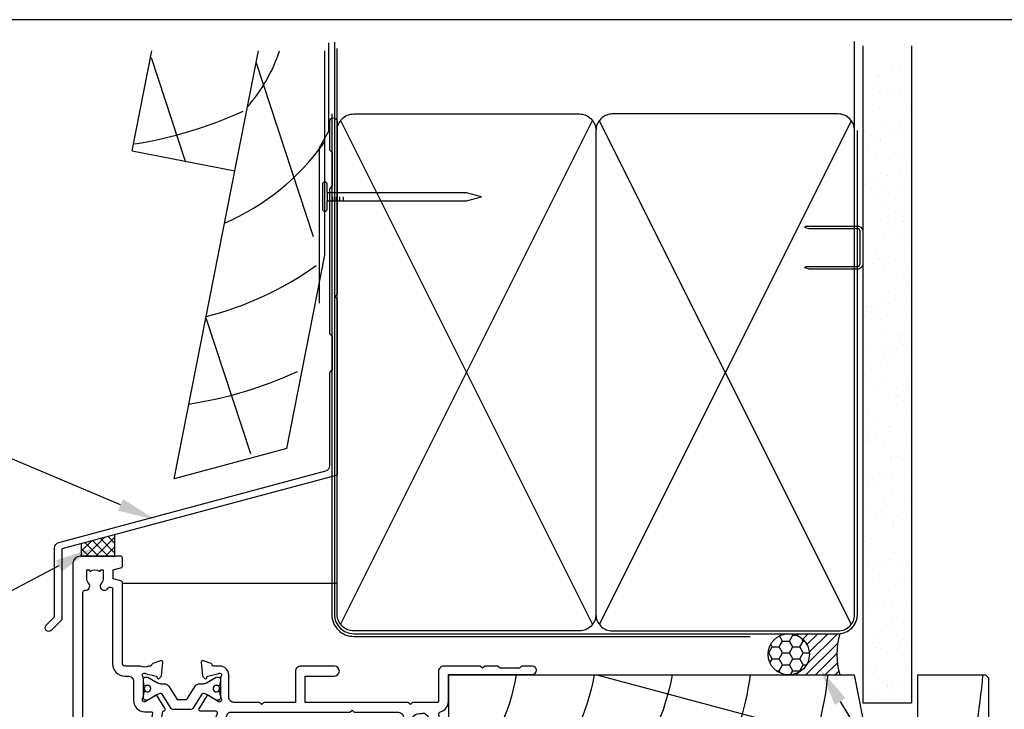
# Model space of a CAD drawing. Units: inches. Extents: x 0 to 5796, y -129 to 5363.
# Drawn here: x 2148 to 2327, y 1263 to 1388 of the extents above; entities that cross this region are included whole.
import ezdxf
from ezdxf import colors
from ezdxf.entities.mleader import LeaderData, LeaderLine
from ezdxf.math import Vec2, Vec3

# ---------------------------------------------------------------- set-up
doc = ezdxf.new("R2010")
doc.units = ezdxf.units.IN
doc.header["$MEASUREMENT"] = 0
doc.layers.add('Dwelling', color=4, linetype='Continuous')
doc.layers.add('OMEGA WINDOWS AND DOORS', color=7, linetype='Continuous')
doc.styles.add('arialobs', font='txt', dxfattribs={"height": 6})

# ---------------------------------------------------------------- blocks, each defined once
blk = doc.blocks.new('50340')
for points in [[(28.9, 1.8, -1), (28.9, 0), (22.8, 0, -0.414214), (21.8, 1), (21.8, 6.6), (16.1, 6.6), (15.7, 7), (15.3, 6.6), (10.7, 6.6, 0.414214), (9.7, 5.6), (9.7, 1.6, -0.414214), (8.1, 0), (7, 0, 0.359508), (6.71, -0.24, -0.263725), (6.51, -0.47), (5.1, -0.98, -0.548619), (4.7, -0.67), (4.91, 1.69, -0.176327), (4.99, 1.88), (5.36, 2.24, -0.57735), (5.69, 2.15), (5.74, 1.98, 0.267949), (5.88, 1.84), (7.87, 1.31, 0.065543), (7.95, 1.3), (8.1, 1.3, 0.576928), (8.36, 1.75, -0.13133), (8.2, 2.35), (8.2, 5.33, -0.127017), (8.35, 5.91, 0.767016), (7.79, 6.44), (6, 5.37, -0.409111), (5.73, 5.43), (4.25, 7.79, -0.589045), (4.42, 8.1), (7.2, 8.1, 0.520567), (7.57, 8.64), (3.6, 19.55), (0.19, 21.6, -0.263278), (0, 21.94), (0, 23.46, -0.583183), (0.3, 23.63), (2.09, 22.56, 0.767016), (2.65, 23.09, -0.127017), (2.5, 23.67), (2.5, 26.65, -0.13133), (2.66, 27.25, 0.576928), (2.4, 27.7), (2.25, 27.7, 0.065543), (2.17, 27.69), (0.18, 27.16, 0.267949), (0.04, 27.02), (-0.01, 26.85, -0.57735), (-0.34, 26.76), (-0.71, 27.12, -0.176327), (-0.79, 27.31), (-1, 29.67, -0.548619), (-0.6, 29.98), (0.81, 29.47, -0.263725), (1.01, 29.24, 0.359508), (1.3, 29), (1.55, 29, 0.267261), (3.05, 29), (8.5, 29), (8.9, 28.6), (9.3, 29), (11.45, 29, 0.414214), (11.65, 29.2), (11.65, 33.36, 0.267949), (11.55, 33.54), (11.35, 33.65, -0.267949), (11.15, 34), (11.15, 34.6, -0.414214), (11.55, 35), (35.2, 35, -0.513615), (35.39, 34.74), (35.23, 34.27, -0.32134), (34.85, 34), (33.1, 34, 0.414214), (32.7, 33.6), (32.7, 32.1, 0.414214), (33.1, 31.7), (37.2, 31.7), (37.6, 31.3), (38, 31.7), (47.4, 31.7), (47.8, 31.3), (48.2, 31.7), (48.8, 31.7, 0.414214), (49.2, 32.1), (49.2, 33.05), (48.56, 33.69, -0.26642), (48.51, 33.88, -0.341047), (49.96, 35), (50.5, 35, -0.414213), (50.9, 34.6), (50.9, 22.4, 0.414214), (51.3, 22), (53.4, 22, -0.414214), (53.6, 21.8), (53.6, 20.9, -0.414214), (53.4, 20.7), (49.6, 20.7), (49.6, 16.9, -0.193302), (49.1, 15.66), (49.1, 12.4, -0.260405), (48.05, 10.53, 0.335727), (47.88, 10.08, -0.135201), (47.89, 8.81, 0.407192), (48.16, 8.32, -0.333011), (49.6, 6.4), (49.6, 1.5), (64.85, 1.5, -1), (64.85, 0), (62.9, 0), (62.5, 0.4), (59, 0.4), (58.6, 0), (56.2, 0), (55.8, 0.4), (55.4, 0), (48.8, 0, -0.414214), (47.8, 1), (47.8, 6.4, 0.414214), (47.6, 6.6), (43.1, 6.6), (42.7, 7), (42.3, 6.6), (23.6, 6.6), (23.6, 1.8)], [(41.41, 9.87, -1), (42.9, 9.98, 0.437948), (44.64, 8.62, -0.16291), (44.89, 8.58, 0.258199), (45.27, 8.58, 0.131884), (45.92, 9.23, 0.258199), (45.92, 9.61, -0.16291), (45.88, 9.86, 0.437948), (44.52, 11.6, -1), (44.63, 13.09, -0.189227), (46.61, 12.13, 0.682999), (47.3, 12.4), (47.3, 15.4, 0.414214), (47.1, 15.6), (46, 15.6, -0.414214), (45, 16.6), (45, 18, -1), (46, 18), (46, 16.9), (47.8, 16.9), (47.8, 22.2, -1), (47.8, 23), (49.1, 23), (49.1, 29.9), (46, 29.9), (46, 28.8, -1), (45, 28.8), (45, 29.9), (33.1, 29.9, -0.414214), (30.9, 32.1), (30.9, 33.2), (18.59, 33.2, 0.24351), (17.77, 32.78, -0.441427), (16.67, 32.64, 0.353006), (14.79, 32.69, -0.11732), (14.37, 32.51, 0.237915), (14.08, 32.29, 0.230776), (14.08, 30.71, 0.237915), (14.37, 30.49, -0.11732), (14.79, 30.31, 0.353006), (16.67, 30.36, -0.342029), (17.59, 30.4), (19.18, 29.29, -0.244698), (19.35, 28.97), (19.35, 27.4, -0.414214), (19.15, 27.2), (18.15, 27.2, -0.414214), (17.95, 27.4), (17.95, 27.8), (16.1, 27.8), (15.7, 28.2), (15.3, 27.8), (13.45, 27.8), (13.45, 27.4, -0.414214), (13.25, 27.2), (5.3, 27.2, 0.414214), (4.3, 26.2), (4.3, 22.9), (9.48, 8.66, 0.315299), (9.86, 8.4), (31.7, 8.4), (32.1, 8), (32.5, 8.4), (40.46, 8.4, 0.466726), (41.45, 9.57, -0.024472)]]:
    blk.add_lwpolyline(points, format="xyb", close=True)
blk = doc.blocks.new('50341')
for points in [[(7.6, 74, -0.414214), (8, 73.6), (8, 72.2, -1), (7.2, 72.2), (7.2, 72.9), (5.9, 72.9), (5.9, 71.9, -0.668179), (5.56, 71.76), (4.82, 72.5), (2.2, 72.5, 0.414214), (1.8, 72.1), (1.8, 68.3, 0.414214), (2.2, 67.9), (4.82, 67.9), (5.56, 68.64, -0.668179), (5.9, 68.5), (5.9, 67.5), (7.2, 67.5), (7.2, 68.2, -1), (8, 68.2), (8, 67.06, -0.198912), (7.71, 66.36), (7.15, 65.8, -0.198912), (6.79, 65.65), (6.2, 65.65, -0.414214), (6, 65.85), (6, 66.4), (2.2, 66.4, 0.414214), (1.8, 66), (1.8, 63.5, 0.414214), (2.2, 63.1), (7.6, 63.1, -0.414214), (8, 62.7), (8, 62.05, -0.414214), (7.6, 61.65), (4.7, 61.65), (4.7, 60.9, -1), (3.8, 60.9), (3.8, 61.65), (1.8, 61.65), (1.8, 58.55, -1), (1.8, 57.75), (1.8, 55.05, 0.414214), (2.2, 54.65), (3.8, 54.65), (3.8, 55.4, -1), (4.7, 55.4), (4.7, 54.65), (5.81, 54.65, -0.36397), (6.8, 53.82), (7.59, 49.33, 0.36397), (7.99, 49), (8.55, 49, 0.267261), (10.05, 49), (10.3, 49, 0.359508), (10.59, 49.24, -0.263725), (10.79, 49.47), (12.2, 49.98, -0.548619), (12.6, 49.67), (12.39, 47.31, -0.176327), (12.31, 47.12), (11.94, 46.76, -0.57735), (11.61, 46.85), (11.56, 47.01, 0.267949), (11.42, 47.16), (9.43, 47.69, 0.065543), (9.35, 47.7), (9.2, 47.7, 0.576928), (8.94, 47.25, -0.13133), (9.1, 46.65), (9.1, 43.67, -0.127017), (8.95, 43.09, 0.767016), (9.51, 42.56), (11.3, 43.63, -0.583183), (11.6, 43.46), (11.6, 41.94, -0.263278), (11.41, 41.6), (10.16, 40.85, 0.383864), (10, 40.34), (12.9, 34.11, 0.291473), (13.27, 33.88), (13.49, 33.88, -0.36397), (15.66, 32.06), (16.33, 28.26, 0.398365), (16.55, 28.1, -0.630236), (16.75, 27.79), (15.27, 25.43, -0.409111), (15, 25.37), (13.21, 26.44, 0.767016), (12.65, 25.91, -0.127017), (12.8, 25.33), (12.8, 22.35, -0.13133), (12.64, 21.75, 0.576928), (12.9, 21.3), (13.05, 21.3, 0.065543), (13.13, 21.31), (15.12, 21.84, 0.267949), (15.26, 21.98), (15.31, 22.15, -0.57735), (15.64, 22.24), (16.01, 21.88, -0.176327), (16.09, 21.69), (16.3, 19.33, -0.548619), (15.9, 19.02), (14.49, 19.53, -0.263725), (14.29, 19.76, 0.359508), (14, 20), (13.75, 20, 0.267263), (12.25, 20), (9.4, 20, 0.414214), (9, 19.6), (9, 4.89, -0.339454), (8.7, 4.5), (7.32, 4.13), (7.32, 2.48), (8.85, 2.07, -0.339454), (9, 1.87), (9, 0.4, -0.414234), (8.6, 0), (1.3, 0, -0.414193), (0, 1.3), (0, 73.6, -0.414214), (0.4, 74)], [(2.86, 4.97, 0.178707), (2.5, 4), (2.5, 2.5), (2.95, 2.5), (3.14, 2.77, 0.315299), (4.86, 2.77), (5.05, 2.5), (5.5, 2.5), (5.5, 4, 0.178707), (5.14, 4.97, -1.095036), (6.36, 5.84, 0.338775), (6.81, 5.65), (7.2, 5.76), (7.2, 19.6, -0.414214), (9.4, 21.8), (10, 21.8, 0.414214), (11, 22.8), (11, 26.3, -0.414214), (13, 28.3), (14.26, 28.3, 0.466308), (14.46, 28.53), (13.89, 31.75, 0.36397), (13.49, 32.08), (13.27, 32.08, -0.291473), (11.27, 33.35), (7.49, 41.47, -0.109518), (7.3, 42.31), (7.3, 46.68, 0.259648), (6.83, 47.53, -0.213566), (5.82, 49.02), (5.14, 52.85), (2.8, 52.85, 0.414214), (1.8, 51.85), (1.8, 6.61, 0.437285), (2.23, 6.21, -0.66821)]]:
    blk.add_lwpolyline(points, format="xyb", close=True)
blk = doc.blocks.new('12mm polyamide')
blk.add_lwpolyline([(3.56, 6.89, -0.258618), (3.8, 6.47), (3.8, 5.53, -0.258618), (3.56, 5.11), (1.14, 3.59, 0.258618), (0.9, 3.16), (0.9, 3.06, 0.131652), (1.06, 2.46), (1.06, 2.46), (2.05, 0.74, -0.120512), (2.1, 0.55), (2.1, 0.4, -0.414214), (1.7, 0), (1.1, 0), (1.1, 0.1), (0.73, 0.1, -0.414214), (0.53, 0.3), (0.53, 0.41, -0.109552), (0.54, 0.5, 1.569922), (-0.54, 0.5, -0.109552), (-0.52, 0.41), (-0.52, 0.3, -0.414214), (-0.72, 0.1), (-1.1, 0.1), (-1.1, 0), (-1.7, 0, -0.414214), (-2.1, 0.4), (-2.1, 0.55, -0.131652), (-2.05, 0.75), (-1.06, 2.46, 0.131652), (-0.9, 3.06), (-0.9, 3.54, -0.258618), (-0.34, 4.55), (1.57, 5.75, 0.554309), (1.57, 6.25), (-0.34, 7.45, -0.258618), (-0.9, 8.46), (-0.9, 8.94, 0.131652), (-1.06, 9.54), (-1.06, 9.54), (-2.05, 11.26, -0.120512), (-2.1, 11.45), (-2.1, 11.6, -0.414214), (-1.7, 12), (-1.1, 12), (-1.1, 11.9), (-0.72, 11.9, -0.414214), (-0.52, 11.7), (-0.52, 11.59, -0.109552), (-0.54, 11.5, 1.569922), (0.54, 11.5, -0.109552), (0.53, 11.59), (0.53, 11.7, -0.414214), (0.73, 11.9), (1.1, 11.9), (1.1, 12), (1.7, 12, -0.414214), (2.1, 11.6), (2.1, 11.45, -0.131652), (2.05, 11.25), (1.06, 9.54, 0.131652), (0.9, 8.94), (0.9, 8.84, 0.258618), (1.14, 8.41)], format="xyb", close=True)
for centre in [(0, 11.25), (0, 0.75)]:
    blk.add_circle(centre, 0.6)
blk = doc.blocks.new('217100')
blk.add_lwpolyline([(2.46, -11.43, -0.131653), (2.3, -10.83), (2.3, -10.79, -0.258618), (2.39, -10.62), (5.01, -8.98, 0.258618), (5.2, -8.64), (5.2, -5.36, 0.258618), (5.01, -5.02), (2.39, -3.38, -0.258618), (2.3, -3.21), (2.3, -3.17, -0.131653), (2.46, -2.57), (3.47, -0.81, 0.131653), (3.5, -0.71), (3.5, -0.4, 0.414214), (3.1, 0), (2.5, 0), (2.5, -0.1), (2.12, -0.1, 0.414214), (1.92, -0.3), (1.92, -0.41, 0.109552), (1.94, -0.5, -1.569923), (0.86, -0.5, 0.109553), (0.87, -0.41), (0.87, -0.3, 0.414214), (0.67, -0.1), (0.3, -0.1), (0.3, 0), (-0.3, 0, 0.414214), (-0.7, -0.4), (-0.7, -0.71, 0.131653), (-0.67, -0.81), (0.34, -2.57, -0.131653), (0.5, -3.17), (0.5, -3.77, 0.258618), (0.97, -4.61), (3.21, -6.01, -0.258618), (3.4, -6.35), (3.4, -7.65, -0.258618), (3.21, -7.99), (0.97, -9.39, 0.258618), (0.5, -10.23), (0.5, -10.83, -0.131652), (0.34, -11.43), (-0.67, -13.19, 0.131652), (-0.7, -13.29), (-0.7, -13.6, 0.414214), (-0.3, -14), (0.3, -14), (0.3, -13.9), (0.67, -13.9, 0.414214), (0.87, -13.7), (0.87, -13.59, 0.109553), (0.86, -13.5, -1.569923), (1.94, -13.5, 0.109552), (1.92, -13.59), (1.92, -13.7, 0.414214), (2.12, -13.9), (2.5, -13.9), (2.5, -14), (3.1, -14, 0.414214), (3.5, -13.6), (3.5, -13.29, 0.131653), (3.47, -13.19), (2.46, -11.43)], format="xyb")
for centre in [(1.4, -0.75), (1.4, -13.25)]:
    blk.add_circle(centre, 0.6)
blk = doc.blocks.new('J409002')
for name, p in [('50341', (0, 0)), ('50340', (18.6, 20))]:
    blk.add_blockref(name, p)
at = {"extrusion": (0, 0, -1), "zscale": -1, "rotation": 90}
blk.add_blockref('12mm polyamide', (-9.1, 44.85), dxfattribs=at)
at = {"rotation": 90}
blk.add_blockref('217100', (12.8, 22.69), dxfattribs=at)
blk = doc.blocks.new('A$C738818A3')
for p, q in [((-45.8, 46.4), (45.8, 0.6)), ((45.8, 46.4), (-45.8, 0.6))]:
    blk.add_line(p, q)
blk.add_lwpolyline([(44, 47, -0.414214), (47, 44), (47, 3, -0.414214), (44, 0), (-44, 0, -0.414214), (-47, 3), (-47, 44, -0.414214), (-44, 47)], format="xyb", close=True)
blk = doc.blocks.new('A$C33466500')
for p, q in [((0, 0.72), (0, -0.73)), ((1, -0.73), (1, 0)), ((1.65, -0.73), (1.65, 0)), ((2.3, -0.73), (2.3, 0)), ((2.95, -0.73), (2.95, 0))]:
    blk.add_line(p, q)
blk.add_lwpolyline([(0, 0.72), (0, 2.2, 1), (-0.9, 2.2), (-0.9, -2.2, 1), (0, -2.2), (0, -0.73), (25.29, -0.73), (28, 0), (25.29, 0.72)], format="xyb", close=True)
blk = doc.blocks.new('35301 50mm Head Flashing')
blk.add_lwpolyline([(29.02, -9.65, -0.198912), (29.08, -9.51), (29.52, -9.07), (29.52, -3.07), (29.08, -2.63, -0.198912), (29.02, -2.49), (29.02, 23.74, -0.198912), (29.08, 23.89), (29.52, 24.33), (29.52, 30.33), (29.08, 30.77, -0.198912), (29.02, 30.91), (29.02, 36.08, -1), (30.32, 36.08), (30.32, 4.71, -0.198912), (30.26, 4.57), (29.92, 4.23), (30.26, 3.89, -0.198912), (30.32, 3.74), (30.32, -28.12, -0.339454), (30.17, -28.32), (-19.68, -41.67), (-19.68, -54.48, -0.198912), (-19.74, -54.63), (-21.6, -56.48, -1), (-22.52, -55.56), (-20.98, -54.03), (-20.98, -41.44, -0.339454), (-20.24, -40.48), (28.28, -27.48, 0.339454), (29.02, -26.51)], format="xyb", close=True)
blk = doc.blocks.new('liner 98')
for p, q in [((0, 15.71), (43.44, 19)), ((26.89, 0), (97.62, 18.88))]:
    blk.add_line(p, q)
blk.add_lwpolyline([(98, 18.5), (97.5, 19), (0, 19), (0, 0), (73.64, 0), (75.2, 8), (85.2, 8), (85.2, 0), (97.5, 0), (98, 0.5)], close=True)
for centre, radius, start, end in [((-31.04, -7.95), 44, 10.4087, 37.7695), ((-16.91, -7.89), 44, 10.3361, 37.6793), ((-2.73, -7.91), 44, 10.3534, 37.7008), ((-2.73, -7.91), 58, 7.8361, 27.6407), ((-2.73, -7.91), 72, 6.3054, 21.9451), ((-2.73, -7.91), 86, 10.6693, 18.2329), ((-2.73, -7.91), 100, 4.5355, 15.6093)]:
    blk.add_arc(centre, radius, start, end)

msp = doc.modelspace()

# ---------------------------------------------------------------- hatches: boundary and pattern name
h = msp.add_hatch()
h.set_pattern_fill('ANSI37', color=256, scale=10, style=0)
h.set_pattern_definition([(45, (1978.0646, 3884.0116), (-0.8838835, 0.8838835), []), (135, (1978.0646, 3884.0116), (-0.8838835, -0.8838835), [])])
h.paths.add_polyline_path([(2165.14, 1294.34), (2159.09, 1292.71), (2159.09, 1290.45), (2165.14, 1290.45)])
at = {"layer": 'Dwelling'}
h = msp.add_hatch(dxfattribs=at)
h.set_pattern_fill('AR-SAND', color=256, scale=3, style=0)
h.set_pattern_definition([(37.5, (1939.606, 1311.427), (-0.18898, 5.78047), [0, -4.56, 0, -5.1, 0, -4.875]), (7.5, (1939.606, 1311.427), (5.30933, 8.46644), [0, -2.46, 0, -4.11, 0, -1.575]), (327.5, (1935.916, 1311.427), (9.342426, 0.01698), [0, -1.5, 0, -5.4, 0, -7.05]), (317.5, (1935.916, 1311.427), (9.01838, 2.63303), [0, -0.75, 0, -3.54, 0, -4.05])])
h.paths.add_polyline_path([(2309.86, 1380.05), (2301.04, 1380.05), (2301.04, 1263.75), (2309.86, 1263.75)])
at = {"layer": 'OMEGA WINDOWS AND DOORS', "ltscale": 3}
h = msp.add_hatch(dxfattribs=at)
h.set_pattern_fill('HONEY', color=256, scale=10, style=0)
h.set_pattern_definition([(360, (2284.5739, 1269.6039), (1.875, 1.08253), [1.25, -2.5]), (120, (2284.5739, 1269.6039), (-1.875, 1.08253), [1.25, -2.5]), (60, (2284.5739, 1269.6039), (1e-15, 2.16506), [-2.5, 1.25])])
edge = h.paths.add_edge_path()
edge.add_arc((2287.57, 1272.6), 3.75, -90, 270)
at = {"layer": 'OMEGA WINDOWS AND DOORS', "ltscale": 0.2}
h = msp.add_hatch(dxfattribs=at)
h.set_pattern_fill('ANSI31', color=256, scale=10)
h.set_pattern_definition([(45, (2287.5739, 1276.3539), (-0.88388, 0.88388), [])])
h.paths.add_polyline_path([(2296.82, 1268.85, -0.133333), (2296.82, 1276.35), (2287.57, 1276.35, -1), (2287.57, 1268.85)])

# ---------------------------------------------------------------- linework, layer by layer
for p, q in [((2165.14, 1290.45), (2165.14, 1294.34)), ((2159.09, 1290.45), (2159.09, 1292.71)), ((2159.09, 1290.45), (2165.14, 1290.45))]:
    msp.add_line(p, q)
msp.add_lwpolyline([(1982, 794), (2823, 794), (2823, 1388), (1982, 1388)], close=True)
at = {"layer": 'Dwelling'}
for p, q in [((2299.54, 1367.85), (2299.54, 1384.05)), ((2301.04, 1383.25), (2301.04, 1263.75)), ((2309.86, 1383.25), (2309.86, 1263.75)), ((2168.28, 1364.15), (2171.85, 1382.34)), ((2171.76, 1381.1), (2177.94, 1362.25)), ((2175.92, 1304.53), (2191.22, 1382.34)), ((2203.28, 1345.19), (2203.28, 1382.34)), ((2205.54, 1367.85), (2205.54, 1382.75)), ((2190.79, 1380.18), (2201.16, 1348.59)), ((2168.28, 1364.15), (2186.92, 1360.49)), ((2196.36, 1310), (2203.28, 1345.19)), ((2181.67, 1333.77), (2189.76, 1309.11)), ((2196.36, 1310), (2175.92, 1304.53)), ((2301.04, 1263.75), (2309.86, 1263.75))]:
    msp.add_line(p, q, dxfattribs=at)
at = {"layer": 'Dwelling', "ltscale": 3}
msp.add_lwpolyline([(2202.33, 1336.46), (2202.33, 1364.76), (2204.03, 1367.71), (2204.03, 1383.78)], dxfattribs=at)
at = {"layer": 'Dwelling', "ltscale": 8}
msp.add_lwpolyline([(2205.04, 1383.94), (2205.04, 1279.85, 0.414214), (2208.54, 1276.35), (2296.54, 1276.35, 0.414214), (2300.04, 1279.85), (2300.04, 1367.85), (2300.04, 1367.85), (2300.04, 1367.85)], format="xyb", dxfattribs=at)
at = {"layer": 'Dwelling', "ltscale": 3}
msp.add_lwpolyline([(2204.54, 1370.85), (2204.54, 1279.85, 0.414214), (2208.54, 1275.85), (2280.54, 1275.85)], format="xyb", dxfattribs=at)
at = {"layer": 'Dwelling'}
msp.add_lwpolyline([(2300.54, 1343.63), (2300.54, 1349.48, 0.414214), (2300.04, 1349.98), (2291.28, 1349.98), (2290.51, 1350.23, -0.414214), (2290.76, 1350.48), (2300.04, 1350.48, -0.414214), (2301.04, 1349.48), (2301.04, 1343.63, -0.414214), (2300.04, 1342.63), (2291.44, 1342.63, -0.07869), (2291.13, 1342.68), (2290.51, 1342.88, -0.414214), (2290.76, 1343.13), (2300.04, 1343.13, 0.414214)], format="xyb", close=True, dxfattribs=at)
msp.add_lwpolyline([(2300.54, 1343.63), (2300.54, 1349.48, 0.414214), (2300.04, 1349.98), (2291.28, 1349.98), (2290.51, 1350.23, -0.414214), (2290.76, 1350.48), (2300.04, 1350.48, -0.414214), (2301.04, 1349.48), (2301.04, 1343.63, -0.414214), (2300.04, 1342.63), (2291.44, 1342.63, -0.07869), (2291.13, 1342.68), (2290.51, 1342.88, -0.414214), (2290.76, 1343.13), (2300.04, 1343.13, 0.414214)], format="xyb", close=True, dxfattribs=at)
for centre, radius, start, end in [((2167.23, 1391.56), 29.33, 318.5622, 341.6725), ((2157.32, 1438.88), 74.33, 278.7948, 294.7394), ((2167.23, 1391.56), 44.33, 293.7094, 324.419), ((2167.23, 1391.56), 59.33, 284.1407, 305.555), ((2167.23, 1391.56), 74.33, 278.7948, 294.7394)]:
    msp.add_arc(centre, radius, start, end, dxfattribs=at)
at = {"layer": 'OMEGA WINDOWS AND DOORS', "ltscale": 0.2}
for p, q in [((2166.53, 1285.56), (2205.54, 1285.56)), ((2287.57, 1276.35), (2296.82, 1276.35)), ((2287.57, 1268.85), (2296.82, 1268.85))]:
    msp.add_line(p, q, dxfattribs=at)
msp.add_circle((2287.57, 1272.6), 3.75, dxfattribs=at)
msp.add_arc((2310.64, 1272.6), 14.31, 164.8107, 195.1893, dxfattribs=at)

# ---------------------------------------------------------------- block references
at = {"layer": 'Dwelling', "rotation": 90}
msp.add_blockref('A$C738818A3', (2252.54, 1323.85), dxfattribs=at)
at = {"layer": 'Dwelling', "xscale": -1, "rotation": 270}
msp.add_blockref('A$C738818A3', (2252.54, 1323.85), dxfattribs=at)
at = {"layer": 'Dwelling'}
msp.add_blockref('A$C33466500', (2203.74, 1355.81), dxfattribs=at)
at = {"layer": 'OMEGA WINDOWS AND DOORS'}
msp.add_blockref('35301 50mm Head Flashing', (2175.18, 1333.43), dxfattribs=at)
at = {"layer": 'OMEGA WINDOWS AND DOORS', "xscale": -1, "rotation": 180}
msp.add_blockref('J409002', (2157.53, 1290.45), dxfattribs=at)
at = {"layer": 'OMEGA WINDOWS AND DOORS', "ltscale": 0.2, "xscale": -1, "rotation": 180}
msp.add_blockref('liner 98', (2225.83, 1268.85), dxfattribs=at)

# ---------------------------------------------------------------- leaders
at = {"layer": 'OMEGA WINDOWS AND DOORS', "ltscale": 0.2}
ml = msp.add_multileader_mtext('Standard', dxfattribs=at)
ml.set_content('Head flashing', color=256, style='arialobs')
ml.set_leader_properties(color=2)
ml.build(insert=Vec2(0, 0))
ml.multileader.update_dxf_attribs({"dogleg_length": 10, "arrow_head_size": 7})
ctx = ml.context
ctx.base_point, ctx.char_height, ctx.arrow_head_size, ctx.landing_gap_size, ctx.plane_origin = Vec3(2083.35, 1315.53), 6, 7, 1.5, Vec3(2079.09, 1182.31)
notes = []
notes.append((ctx, [(0, (1, 1, 0), (2128.93, 1315.53), (-1, 0), 10, [(0, [(2172.62, 1297.04)], 0, [])])]))
ctx.mtext.insert, ctx.mtext.width, ctx.mtext.flow_direction = Vec3(2067.38, 1319.41), 56.9955, 5
ml = msp.add_multileader_mtext('Standard', dxfattribs=at)
ml.set_content('Head seal\\PFor Very High\\PWind Zone', color=256, style='arialobs')
ml.set_leader_properties(color=2)
ml.build(insert=Vec2(0, 0))
ml.multileader.update_dxf_attribs({"dogleg_length": 10, "arrow_head_size": 7})
ctx = ml.context
ctx.base_point, ctx.char_height, ctx.arrow_head_size, ctx.landing_gap_size, ctx.plane_origin = Vec3(2050.08, 1272.7), 6, 7, 1.5, Vec3(2147.67, 1146.68)
notes.append((ctx, [(0, (1, 1, 0), (2124.51, 1272.7), (-1, 0), 10, [(0, [(2161.17, 1291.91)], 0, [])])]))
ctx.mtext.insert, ctx.mtext.flow_direction = Vec3(2062.53, 1275.75), 5
ml = msp.add_multileader_mtext('Standard', dxfattribs=at)
ml.set_content('Continuous Air Seal', color=256, style='arialobs')
ml.set_leader_properties(color=2)
ml.build(insert=Vec2(0, 0))
ml.multileader.update_dxf_attribs({"dogleg_length": 10, "arrow_head_size": 7})
ctx = ml.context
ctx.base_point, ctx.char_height, ctx.arrow_head_size, ctx.landing_gap_size, ctx.plane_origin = Vec3(2330.2, 1225.93), 6, 7, 1.5, Vec3(2444.56, 1176.3)
notes.append((ctx, [(1, (1, 1, 0), (2320.2, 1225.93), (1, 0), 10, [(0, [(2293.25, 1269.98)], 0, [])])]))
ctx.mtext.insert, ctx.mtext.flow_direction = Vec3(2331.7, 1228.98), 5
for ctx, leaders in notes:
    for number, flags, end, landing, length, lines in leaders:
        leader = LeaderData()
        leader.index, (leader.has_last_leader_line, leader.has_dogleg_vector, leader.attachment_direction) = number, flags
        leader.last_leader_point, leader.dogleg_vector, leader.dogleg_length = Vec3(end), Vec3(landing), length
        for number, points, colour, breaks in lines:
            line = LeaderLine()
            line.index, line.vertices, line.color, line.breaks = number, Vec3.list(points), colors.encode_raw_color(colour), breaks
            leader.lines.append(line)
        ctx.leaders.append(leader)

doc.saveas('drawing.dxf')
